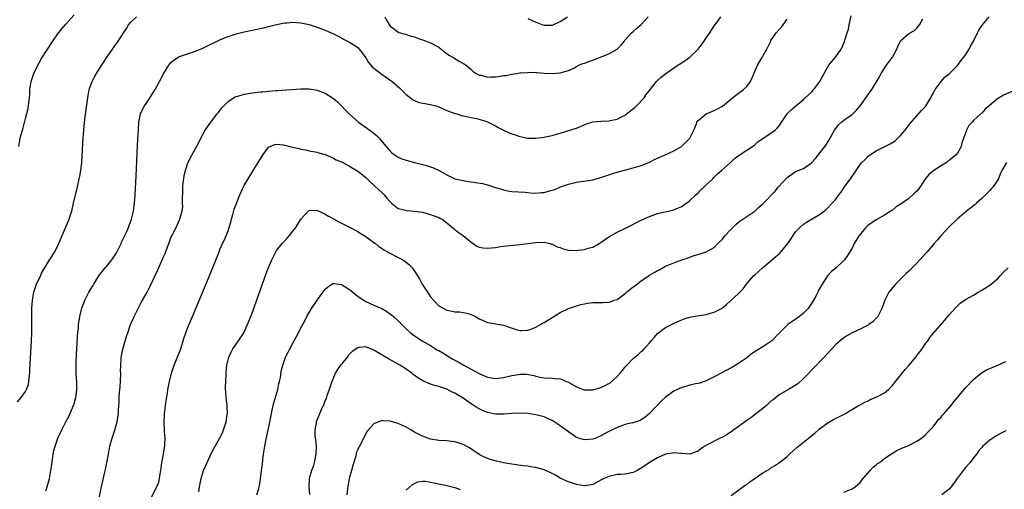
# Model space of a CAD drawing. Units: inches. Extents: x 2613000 to 2616000, y 1491000 to 1494000.
# Drawn here: x 2613320 to 2613563, y 1493692 to 1493808 of the extents above; entities that cross this region are included whole.
import ezdxf

# ---------------------------------------------------------------- set-up
doc = ezdxf.new("R2010")
doc.units = ezdxf.units.IN
doc.header["$MEASUREMENT"] = 0
doc.layers.add('LD26131491_10ft', color=61, linetype='Continuous')

msp = doc.modelspace()

# ---------------------------------------------------------------- linework, layer by layer
at = {"layer": 'LD26131491_10ft'}
for points, elevation in [([(2613319, 1493713.95), (2613319.94, 1493715), (2613321, 1493716.51), (2613321.28, 1493717), (2613321.74, 1493718.26), (2613321.84, 1493719), (2613321.89, 1493719.89), (2613322.04, 1493721), (2613322.12, 1493721.88), (2613322.53, 1493729), (2613322.6, 1493731), (2613322.61, 1493733), (2613322.56, 1493735), (2613322.56, 1493737), (2613322.72, 1493739), (2613323.09, 1493741), (2613323.76, 1493743), (2613324.76, 1493745.24), (2613325, 1493745.7), (2613325.48, 1493746.52), (2613327, 1493749.06), (2613328.21, 1493751), (2613329.2, 1493753), (2613330.07, 1493755), (2613331.58, 1493758.42), (2613331.78, 1493759), (2613332.1, 1493760.1), (2613332.41, 1493761), (2613332.89, 1493763), (2613333.82, 1493767), (2613334.27, 1493769), (2613334.39, 1493769.61), (2613334.63, 1493771), (2613334.88, 1493773), (2613335, 1493774.63), (2613335.24, 1493779), (2613335.39, 1493781), (2613335.69, 1493783.69), (2613336.37, 1493789), (2613336.46, 1493789.54), (2613336.76, 1493791), (2613337.43, 1493793), (2613337.97, 1493794.03), (2613338.5, 1493795), (2613339, 1493795.78), (2613340.29, 1493797.71), (2613341, 1493798.85), (2613342.49, 1493801), (2613342.71, 1493801.29), (2613343, 1493801.74), (2613343.57, 1493802.43), (2613345.91, 1493806.09), (2613346.46, 1493807), (2613347, 1493807.69), (2613348.39, 1493809)], 8430), ([(2613319.34, 1493777), (2613319.59, 1493778.41), (2613319.67, 1493779), (2613319.91, 1493779.91), (2613320.4, 1493781.6), (2613321, 1493783.91), (2613321.68, 1493786.32), (2613321.77, 1493787), (2613321.81, 1493787.81), (2613321.98, 1493789), (2613322.05, 1493789.95), (2613322.08, 1493791), (2613322.39, 1493793), (2613323.06, 1493795), (2613324.03, 1493797), (2613324.38, 1493797.62), (2613325, 1493798.65), (2613327.73, 1493803), (2613329, 1493804.8), (2613330, 1493806), (2613331, 1493807.13), (2613333, 1493809.45)], 8440), ([(2613326.01, 1493692.01), (2613326.35, 1493693), (2613326.9, 1493695), (2613327.3, 1493697), (2613327.49, 1493698.51), (2613327.69, 1493699.69), (2613327.86, 1493701), (2613328.03, 1493701.97), (2613328.3, 1493703), (2613329.01, 1493705), (2613329.96, 1493707), (2613331, 1493709), (2613331.67, 1493710.33), (2613332.85, 1493713), (2613333, 1493713.46), (2613333.44, 1493715), (2613333.52, 1493715.52), (2613333.71, 1493717), (2613333.68, 1493719), (2613333.62, 1493719.62), (2613333.54, 1493721), (2613333.53, 1493722.47), (2613333.49, 1493723), (2613333.49, 1493723.49), (2613333.57, 1493725.57), (2613333.87, 1493730.13), (2613333.95, 1493731), (2613334.06, 1493732.06), (2613334.13, 1493733), (2613334.34, 1493734.34), (2613334.41, 1493735), (2613334.93, 1493737.07), (2613335.46, 1493738.54), (2613335.66, 1493739), (2613336.68, 1493741), (2613337.56, 1493742.44), (2613337.88, 1493743), (2613339.15, 1493745), (2613340.68, 1493747), (2613341, 1493747.36), (2613342.34, 1493749), (2613343, 1493749.96), (2613343.41, 1493750.59), (2613344.59, 1493753), (2613344.69, 1493753.31), (2613345.33, 1493754.67), (2613345.52, 1493755), (2613345.99, 1493755.99), (2613346.41, 1493757), (2613346.56, 1493757.44), (2613347.17, 1493759), (2613347.66, 1493761), (2613347.91, 1493763), (2613348.05, 1493765), (2613348.32, 1493769.68), (2613348.69, 1493777.31), (2613348.86, 1493781.14), (2613348.99, 1493783), (2613349.42, 1493785), (2613349.89, 1493786.11), (2613350.38, 1493787), (2613351, 1493787.9), (2613353, 1493791), (2613354.1, 1493793), (2613355.07, 1493794.93), (2613356.35, 1493797), (2613356.62, 1493797.38), (2613357, 1493797.79), (2613358.68, 1493799), (2613359, 1493799.17), (2613359.23, 1493799.23), (2613363, 1493800.52), (2613364.75, 1493801.25), (2613369, 1493803.32), (2613369.56, 1493803.56), (2613371, 1493804.14), (2613373, 1493804.77), (2613375, 1493805.25), (2613379.74, 1493806.26), (2613381, 1493806.55), (2613383, 1493807.05), (2613385, 1493807.47), (2613385.49, 1493807.49), (2613387, 1493807.63), (2613389, 1493807.48), (2613391, 1493807.08), (2613391.28, 1493807), (2613393, 1493806.44), (2613395, 1493805.67), (2613397, 1493804.76), (2613398.16, 1493804.16), (2613399, 1493803.75), (2613399.48, 1493803.48), (2613401, 1493802.71), (2613403, 1493801.42), (2613403.37, 1493801), (2613404.11, 1493800.11), (2613405, 1493798.82), (2613405.69, 1493797.69), (2613406.6, 1493796.6), (2613407.69, 1493795.69), (2613408.68, 1493795), (2613409, 1493794.75), (2613411.5, 1493793), (2613413.36, 1493791.36), (2613413.72, 1493791), (2613414.35, 1493790.35), (2613415, 1493789.78), (2613416.53, 1493788.53), (2613417, 1493788.29), (2613417.93, 1493787.93), (2613419, 1493787.62), (2613419.55, 1493787.55), (2613421, 1493787.34), (2613421.28, 1493787.28), (2613422.29, 1493787), (2613423, 1493786.78), (2613425, 1493785.86), (2613427, 1493785.11), (2613427.44, 1493785), (2613428.65, 1493784.65), (2613430.29, 1493784.29), (2613431, 1493784.15), (2613431.94, 1493783.94), (2613433, 1493783.72), (2613435, 1493783.07), (2613437, 1493782.1), (2613437.69, 1493781.69), (2613439, 1493781), (2613440.36, 1493780.36), (2613441, 1493780.12), (2613441.85, 1493779.85), (2613443, 1493779.42), (2613445.01, 1493779.01), (2613447, 1493779.02), (2613449, 1493779.28), (2613449.38, 1493779.38), (2613451, 1493779.7), (2613452.04, 1493780.04), (2613453, 1493780.28), (2613455.35, 1493781), (2613456.63, 1493781.37), (2613457, 1493781.51), (2613459.46, 1493782.54), (2613461, 1493783.05), (2613463, 1493783.24), (2613465, 1493783.26), (2613465.34, 1493783.34), (2613467, 1493783.68), (2613468.45, 1493784.45), (2613469, 1493784.73), (2613469.38, 1493785), (2613471.38, 1493786.62), (2613471.79, 1493787), (2613473.69, 1493789), (2613474.22, 1493789.78), (2613475, 1493790.8), (2613475.85, 1493791.85), (2613476.74, 1493793), (2613476.87, 1493793.13), (2613477.92, 1493794.08), (2613479.03, 1493795), (2613481, 1493796.39), (2613483.81, 1493798.19), (2613485, 1493798.99), (2613486.99, 1493801), (2613488.48, 1493803), (2613489, 1493803.81), (2613489.93, 1493805), (2613490.3, 1493805.7), (2613491, 1493806.77), (2613491.69, 1493807.69), (2613492.61, 1493809)], 8420), ([(2613338.96, 1493689), (2613339.76, 1493693), (2613340.6, 1493696.6), (2613340.77, 1493697.23), (2613341.1, 1493698.9), (2613341.46, 1493701), (2613341.84, 1493703), (2613342.38, 1493705), (2613343.04, 1493706.96), (2613343.64, 1493709), (2613343.84, 1493710.16), (2613343.95, 1493711), (2613343.96, 1493711.96), (2613344.12, 1493713.88), (2613344.13, 1493715), (2613344.21, 1493716.21), (2613344.35, 1493717.65), (2613344.44, 1493719), (2613344.5, 1493721), (2613344.49, 1493721.51), (2613344.52, 1493723), (2613344.66, 1493724.66), (2613344.66, 1493725), (2613344.69, 1493725.31), (2613345.04, 1493726.96), (2613345.62, 1493729), (2613345.93, 1493730.07), (2613346.23, 1493731), (2613346.93, 1493733), (2613347.55, 1493734.45), (2613347.81, 1493735), (2613348.8, 1493737), (2613349.57, 1493738.43), (2613351, 1493741.04), (2613351.67, 1493742.33), (2613353.61, 1493746.39), (2613354.56, 1493748.56), (2613354.85, 1493749.15), (2613355, 1493749.54), (2613355.45, 1493750.55), (2613355.99, 1493751.99), (2613356.56, 1493753.44), (2613357, 1493754.67), (2613357.1, 1493754.9), (2613358.23, 1493757), (2613359, 1493758.84), (2613359.1, 1493759), (2613359.11, 1493759.11), (2613359.69, 1493761), (2613359.87, 1493762.13), (2613359.8, 1493763), (2613359.72, 1493763.72), (2613359.84, 1493766.16), (2613359.83, 1493767), (2613359.96, 1493767.96), (2613360.07, 1493769), (2613360.2, 1493769.8), (2613360.5, 1493771), (2613361, 1493772.69), (2613361.73, 1493774.27), (2613362.17, 1493775), (2613363, 1493776.48), (2613363.85, 1493778.15), (2613364.25, 1493779), (2613365.34, 1493781), (2613366.76, 1493783), (2613368.32, 1493785), (2613368.61, 1493785.39), (2613369, 1493785.85), (2613369.49, 1493786.51), (2613369.92, 1493787), (2613371, 1493788.08), (2613372.34, 1493789), (2613372.76, 1493789.24), (2613373, 1493789.3), (2613373.39, 1493789.39), (2613375, 1493789.86), (2613375.94, 1493790.05), (2613377.7, 1493790.3), (2613379, 1493790.45), (2613379.51, 1493790.49), (2613381, 1493790.66), (2613382.81, 1493790.81), (2613383.19, 1493790.81), (2613389, 1493791.23), (2613391, 1493791.22), (2613393, 1493790.9), (2613395, 1493790.12), (2613397, 1493788.83), (2613397.99, 1493787.99), (2613400.96, 1493784.96), (2613403.23, 1493783), (2613405.43, 1493781.43), (2613405.95, 1493781), (2613406.56, 1493780.56), (2613407.67, 1493779.67), (2613408.32, 1493779), (2613410.05, 1493777), (2613410.46, 1493776.46), (2613411, 1493775.81), (2613411.41, 1493775.41), (2613411.98, 1493775), (2613413, 1493774.31), (2613413.89, 1493773.89), (2613415, 1493773.55), (2613417, 1493773.02), (2613418.64, 1493772.64), (2613419, 1493772.52), (2613420.23, 1493772.23), (2613421, 1493771.92), (2613421.7, 1493771.7), (2613423.13, 1493771), (2613425, 1493769.94), (2613427, 1493769), (2613428.64, 1493768.64), (2613429, 1493768.54), (2613430.36, 1493768.36), (2613431, 1493768.24), (2613432.1, 1493768.1), (2613433.8, 1493767.8), (2613435, 1493767.51), (2613435.4, 1493767.4), (2613436.47, 1493767), (2613438.45, 1493766.45), (2613439, 1493766.24), (2613439.97, 1493766.03), (2613441, 1493765.87), (2613444.33, 1493765.67), (2613445.53, 1493765.53), (2613447, 1493765.48), (2613448.39, 1493765.61), (2613449, 1493765.64), (2613450.09, 1493765.91), (2613451, 1493766.17), (2613451.62, 1493766.38), (2613453.05, 1493767), (2613455, 1493767.66), (2613457, 1493768.14), (2613461, 1493768.7), (2613463, 1493769.27), (2613464.25, 1493769.75), (2613465, 1493769.98), (2613465.75, 1493770.25), (2613467.3, 1493770.7), (2613471, 1493771.68), (2613473, 1493772.29), (2613474.84, 1493773), (2613475, 1493773.07), (2613476.22, 1493773.78), (2613477, 1493774.05), (2613478.87, 1493774.87), (2613481, 1493775.92), (2613482.94, 1493777), (2613483, 1493777.05), (2613484, 1493778), (2613484.96, 1493779), (2613485.92, 1493781), (2613486.59, 1493782.59), (2613486.73, 1493783), (2613487, 1493783.39), (2613488.97, 1493785.03), (2613490.38, 1493785.62), (2613491, 1493785.82), (2613491.78, 1493786.22), (2613493, 1493786.91), (2613496.33, 1493789.67), (2613498.22, 1493791), (2613499, 1493791.78), (2613499.97, 1493793), (2613500.29, 1493793.71), (2613501.71, 1493797), (2613502.68, 1493798.68), (2613503.99, 1493801), (2613504.32, 1493801.68), (2613504.93, 1493803), (2613505, 1493803.12), (2613506.31, 1493805), (2613507, 1493805.82), (2613507.58, 1493806.42), (2613509, 1493808.43)], 8410), ([(2613351.92, 1493690.08), (2613353.45, 1493693), (2613353.92, 1493694.08), (2613354.08, 1493695), (2613354.21, 1493696.21), (2613354.39, 1493697), (2613354.48, 1493697.52), (2613354.7, 1493699), (2613355.08, 1493701), (2613355.3, 1493702.7), (2613355.38, 1493703), (2613355.44, 1493703.44), (2613355.46, 1493705), (2613355.34, 1493706.66), (2613355.23, 1493709), (2613355.34, 1493710.66), (2613355.33, 1493711), (2613355.72, 1493714.28), (2613356.05, 1493716.05), (2613356.18, 1493717), (2613356.3, 1493717.7), (2613356.57, 1493719), (2613357.06, 1493721), (2613357.68, 1493723), (2613359, 1493726.21), (2613359.31, 1493727), (2613359.93, 1493729), (2613360.14, 1493729.86), (2613360.55, 1493731), (2613361, 1493732.15), (2613362.26, 1493735), (2613366.58, 1493745.42), (2613368.3, 1493749.7), (2613368.77, 1493751), (2613369, 1493751.52), (2613369.6, 1493753), (2613370.11, 1493753.89), (2613371, 1493756.18), (2613371.3, 1493757), (2613371.68, 1493758.32), (2613371.86, 1493759), (2613372.21, 1493760.21), (2613372.54, 1493761.46), (2613373.07, 1493762.93), (2613373.18, 1493763.18), (2613373.87, 1493765), (2613374.65, 1493766.65), (2613374.79, 1493767), (2613375, 1493767.37), (2613375.98, 1493769), (2613377.15, 1493770.85), (2613378.46, 1493773), (2613379.39, 1493774.61), (2613379.65, 1493775), (2613381, 1493776.78), (2613381.41, 1493777), (2613382.53, 1493777.47), (2613383, 1493777.52), (2613384.61, 1493777.39), (2613385, 1493777.32), (2613386.24, 1493777), (2613386.83, 1493776.83), (2613388.45, 1493776.45), (2613389, 1493776.29), (2613390.13, 1493776.13), (2613391, 1493775.93), (2613393, 1493775.59), (2613393.42, 1493775.42), (2613395, 1493775.01), (2613397, 1493774.1), (2613397.7, 1493773.7), (2613399, 1493773.14), (2613399.3, 1493773), (2613401, 1493772.11), (2613403, 1493770.91), (2613405, 1493769.3), (2613406.12, 1493768.12), (2613407, 1493767.44), (2613407.2, 1493767.2), (2613409, 1493765.51), (2613409.52, 1493765), (2613410.19, 1493764.19), (2613411, 1493763.31), (2613411.36, 1493763), (2613413, 1493761.7), (2613414.76, 1493761.24), (2613415, 1493761.17), (2613417, 1493761.02), (2613419, 1493760.73), (2613420.37, 1493760.37), (2613421.89, 1493759.89), (2613423, 1493759.4), (2613423.29, 1493759.29), (2613423.81, 1493759), (2613425, 1493758.13), (2613426.38, 1493757), (2613426.71, 1493756.71), (2613427, 1493756.5), (2613427.79, 1493755.79), (2613429, 1493754.96), (2613431, 1493753.33), (2613432.4, 1493752.4), (2613433, 1493752.14), (2613433.95, 1493751.95), (2613435, 1493751.85), (2613437, 1493752.05), (2613438.27, 1493752.27), (2613440.56, 1493752.56), (2613443, 1493752.77), (2613445, 1493752.99), (2613447, 1493753.24), (2613449, 1493753.32), (2613450.44, 1493753), (2613450.88, 1493752.88), (2613451, 1493752.86), (2613452.23, 1493752.23), (2613453, 1493752.02), (2613453.74, 1493751.74), (2613455, 1493751.41), (2613457, 1493751.27), (2613457.34, 1493751.34), (2613459, 1493751.53), (2613459.85, 1493751.85), (2613461, 1493752.15), (2613462.6, 1493753), (2613462.85, 1493753.15), (2613465, 1493754.66), (2613467, 1493755.83), (2613469.43, 1493757), (2613473, 1493758.77), (2613475, 1493759.69), (2613477, 1493760.41), (2613478.85, 1493760.85), (2613480.75, 1493761.25), (2613482.18, 1493761.82), (2613483, 1493762.19), (2613483.46, 1493762.54), (2613484.16, 1493763), (2613485, 1493763.6), (2613486.44, 1493765), (2613487, 1493765.51), (2613487.71, 1493766.29), (2613488.5, 1493767), (2613489, 1493767.49), (2613490.63, 1493769), (2613491, 1493769.4), (2613491.81, 1493770.19), (2613492.75, 1493771), (2613495, 1493773.04), (2613496, 1493774), (2613497.16, 1493774.84), (2613497.42, 1493775), (2613499, 1493776.03), (2613500.44, 1493777), (2613500.76, 1493777.24), (2613501, 1493777.4), (2613501.82, 1493778.18), (2613505, 1493780.24), (2613506.06, 1493781), (2613506.51, 1493781.49), (2613507, 1493782.08), (2613508.98, 1493785.02), (2613510.01, 1493785.99), (2613511.13, 1493787), (2613513, 1493788.54), (2613513.47, 1493789), (2613515, 1493790.37), (2613515.57, 1493791), (2613517.08, 1493793), (2613517.73, 1493794.27), (2613519, 1493796.61), (2613519.27, 1493797), (2613520.02, 1493797.98), (2613521, 1493799.07), (2613522.29, 1493801), (2613522.55, 1493801.45), (2613523.13, 1493802.87), (2613523.24, 1493803.24), (2613523.84, 1493805), (2613524.11, 1493805.89), (2613524.33, 1493807), (2613524.8, 1493809.2)], 8400), ([(2613363.76, 1493691.76), (2613363.92, 1493693), (2613364.33, 1493695), (2613364.94, 1493697), (2613365, 1493697.16), (2613365.84, 1493699), (2613367, 1493701.49), (2613367.81, 1493703), (2613369, 1493705.07), (2613369.67, 1493706.33), (2613369.91, 1493707), (2613370.29, 1493708.29), (2613370.57, 1493709), (2613370.81, 1493710.81), (2613370.85, 1493711), (2613370.76, 1493712.76), (2613370.77, 1493713), (2613370.53, 1493715), (2613370.47, 1493716.47), (2613370.41, 1493717), (2613370.38, 1493717.62), (2613370.46, 1493719), (2613370.57, 1493720.57), (2613370.55, 1493721), (2613370.56, 1493721.44), (2613370.7, 1493723), (2613371.16, 1493725), (2613371.78, 1493726.22), (2613372.2, 1493727), (2613373.62, 1493729), (2613374.91, 1493731), (2613375.83, 1493733), (2613376.6, 1493735), (2613377, 1493736.08), (2613380.42, 1493745.58), (2613381, 1493747.11), (2613381.78, 1493749), (2613382.62, 1493750.62), (2613382.8, 1493751), (2613383, 1493751.3), (2613384.33, 1493753), (2613384.65, 1493753.35), (2613385.63, 1493754.37), (2613386.13, 1493755), (2613387, 1493756.03), (2613387.72, 1493757), (2613388.24, 1493757.76), (2613389, 1493759.05), (2613390.89, 1493761.11), (2613391, 1493761.16), (2613392.76, 1493761.24), (2613393, 1493761.2), (2613393.46, 1493761), (2613394.47, 1493760.47), (2613395, 1493760.29), (2613395.8, 1493759.8), (2613397, 1493759.09), (2613398.36, 1493758.36), (2613399, 1493758), (2613401, 1493757.02), (2613403, 1493755.96), (2613403.59, 1493755.59), (2613404.62, 1493755), (2613405, 1493754.76), (2613407, 1493753.3), (2613407.37, 1493753), (2613408.25, 1493752.25), (2613409, 1493751.79), (2613409.44, 1493751.44), (2613410.32, 1493751), (2613410.73, 1493750.73), (2613413, 1493749.6), (2613413.42, 1493749.42), (2613414.15, 1493749), (2613414.67, 1493748.67), (2613415.75, 1493747.75), (2613416.42, 1493747), (2613417, 1493746.22), (2613417.75, 1493745), (2613418.27, 1493744.27), (2613418.91, 1493743), (2613420.2, 1493741), (2613420.55, 1493740.55), (2613421, 1493739.84), (2613421.68, 1493739), (2613423, 1493737.65), (2613425, 1493736.54), (2613426.32, 1493736.32), (2613427, 1493736.17), (2613428.12, 1493736.12), (2613429, 1493736.02), (2613429.84, 1493735.84), (2613431, 1493735.5), (2613432.1, 1493735), (2613433, 1493734.43), (2613433.97, 1493734.03), (2613435, 1493733.54), (2613436.71, 1493733.29), (2613437, 1493733.23), (2613439, 1493732.89), (2613440.36, 1493732.36), (2613441.86, 1493731.86), (2613443, 1493731.52), (2613443.54, 1493731.54), (2613445, 1493731.63), (2613445.98, 1493731.98), (2613447, 1493732.39), (2613448.15, 1493733), (2613448.65, 1493733.35), (2613449, 1493733.51), (2613449.9, 1493734.1), (2613451, 1493734.79), (2613451.14, 1493734.86), (2613453, 1493735.99), (2613455, 1493736.95), (2613457, 1493737.62), (2613458.07, 1493737.93), (2613459, 1493738.15), (2613459.71, 1493738.29), (2613461, 1493738.46), (2613461.51, 1493738.49), (2613463, 1493738.47), (2613463.5, 1493738.5), (2613465, 1493738.51), (2613465.37, 1493738.63), (2613466.31, 1493739), (2613467, 1493739.21), (2613469, 1493740.68), (2613469.35, 1493741), (2613471, 1493742.3), (2613471.42, 1493742.58), (2613473, 1493743.79), (2613474.76, 1493745), (2613475, 1493745.18), (2613476.17, 1493745.83), (2613477, 1493746.39), (2613477.44, 1493746.56), (2613479, 1493747.44), (2613479.79, 1493747.79), (2613481, 1493748.26), (2613482.99, 1493749), (2613484.55, 1493749.45), (2613485, 1493749.65), (2613486.03, 1493750.03), (2613487.54, 1493750.46), (2613489, 1493750.95), (2613491, 1493752.06), (2613491.9, 1493753), (2613493, 1493754.09), (2613493.72, 1493755), (2613495, 1493756.37), (2613496.29, 1493757.71), (2613497, 1493758.31), (2613497.39, 1493758.61), (2613498.03, 1493759), (2613499, 1493759.7), (2613501, 1493761), (2613502.02, 1493761.98), (2613503, 1493762.83), (2613506.04, 1493765.96), (2613506.82, 1493767), (2613509, 1493769.34), (2613511, 1493770.7), (2613511.71, 1493771), (2613513, 1493771.57), (2613515, 1493772.91), (2613516.01, 1493773.99), (2613518.61, 1493777.39), (2613519.36, 1493778.64), (2613520.71, 1493781), (2613521, 1493781.43), (2613521.7, 1493782.3), (2613522.44, 1493783), (2613523, 1493783.47), (2613525, 1493784.87), (2613526.11, 1493785.89), (2613527, 1493787), (2613528.68, 1493789.32), (2613529, 1493789.8), (2613529.92, 1493791), (2613531.82, 1493794.18), (2613532.21, 1493795), (2613533, 1493796.28), (2613533.49, 1493797), (2613534.95, 1493799), (2613536.04, 1493801), (2613536.32, 1493801.68), (2613537, 1493803.02), (2613539, 1493804.86), (2613540.39, 1493805.61), (2613541, 1493806.18), (2613541.68, 1493807), (2613542.48, 1493808.48)], 8390), ([(2613378.14, 1493691), (2613378.58, 1493692.58), (2613378.8, 1493693.2), (2613379.04, 1493694.96), (2613379.27, 1493697), (2613379.47, 1493698.53), (2613379.59, 1493699.59), (2613379.77, 1493701), (2613379.95, 1493702.05), (2613380.08, 1493703), (2613380.33, 1493704.33), (2613381.36, 1493709.36), (2613381.91, 1493711.91), (2613382.3, 1493713.7), (2613383.27, 1493717), (2613383.56, 1493718.44), (2613383.73, 1493719), (2613383.93, 1493719.93), (2613384.17, 1493721.83), (2613384.49, 1493723), (2613385.22, 1493725), (2613385.8, 1493726.2), (2613386.21, 1493727), (2613387, 1493728.4), (2613388.39, 1493731), (2613389, 1493732.2), (2613389.96, 1493733.96), (2613390.48, 1493735), (2613391, 1493735.98), (2613391.61, 1493737), (2613393, 1493739.03), (2613395, 1493741.75), (2613395.64, 1493742.36), (2613396.64, 1493743), (2613397, 1493743.19), (2613397.14, 1493743.14), (2613398.37, 1493743), (2613398.91, 1493742.91), (2613399, 1493742.91), (2613401, 1493741.63), (2613401.76, 1493741), (2613402.42, 1493740.42), (2613403, 1493740.03), (2613403.58, 1493739.58), (2613404.5, 1493739), (2613405, 1493738.72), (2613407, 1493737.83), (2613408.94, 1493736.94), (2613410.22, 1493736.22), (2613411.38, 1493735.38), (2613411.8, 1493735), (2613413, 1493733.94), (2613413.48, 1493733.48), (2613413.9, 1493733), (2613415, 1493731.97), (2613416, 1493731), (2613417, 1493730.25), (2613418.87, 1493729), (2613420.23, 1493728.23), (2613421, 1493727.81), (2613421.5, 1493727.5), (2613422.73, 1493726.73), (2613423, 1493726.59), (2613423.98, 1493726.02), (2613426.48, 1493724.48), (2613427.8, 1493723.8), (2613429, 1493723.1), (2613431, 1493721.99), (2613433, 1493720.95), (2613435, 1493720.05), (2613437, 1493719.69), (2613439, 1493719.97), (2613441, 1493720.45), (2613442.72, 1493720.72), (2613443, 1493720.74), (2613444.73, 1493720.73), (2613446.44, 1493720.44), (2613447, 1493720.26), (2613448.07, 1493720.07), (2613449, 1493719.85), (2613451, 1493719.77), (2613451.72, 1493719.72), (2613453, 1493719.59), (2613453.44, 1493719.44), (2613454.45, 1493719), (2613454.85, 1493718.85), (2613457, 1493717.61), (2613458.64, 1493717), (2613459, 1493716.88), (2613461, 1493716.89), (2613463, 1493717.45), (2613464.05, 1493717.95), (2613465, 1493718.46), (2613465.33, 1493718.67), (2613467, 1493720.18), (2613467.75, 1493721), (2613468.32, 1493721.68), (2613469, 1493722.55), (2613469.4, 1493723), (2613471, 1493724.64), (2613471.42, 1493725), (2613472.3, 1493725.7), (2613473, 1493726.37), (2613473.36, 1493726.64), (2613473.7, 1493727), (2613475, 1493728.54), (2613475.46, 1493729), (2613476.16, 1493729.84), (2613477, 1493730.78), (2613479, 1493732.28), (2613480.78, 1493733.22), (2613482.16, 1493733.84), (2613483, 1493734.15), (2613483.6, 1493734.4), (2613485, 1493734.82), (2613485.81, 1493735), (2613487.26, 1493735.26), (2613489, 1493735.51), (2613489.75, 1493735.75), (2613491, 1493736.05), (2613492.77, 1493737), (2613493, 1493737.15), (2613494.01, 1493737.99), (2613495, 1493738.85), (2613497, 1493740.69), (2613497.29, 1493741), (2613498.16, 1493741.84), (2613498.98, 1493743), (2613500.72, 1493745), (2613501, 1493745.3), (2613501.93, 1493746.07), (2613502.89, 1493747), (2613505, 1493748.75), (2613505.24, 1493749), (2613506.16, 1493749.84), (2613507, 1493750.51), (2613507.25, 1493750.75), (2613509.17, 1493753), (2613509.88, 1493754.12), (2613511, 1493755.8), (2613512.13, 1493757), (2613513, 1493757.78), (2613513.74, 1493758.26), (2613517, 1493760.21), (2613518.58, 1493761.42), (2613519, 1493761.79), (2613520.13, 1493763), (2613521, 1493763.99), (2613521.72, 1493765), (2613522.29, 1493765.71), (2613523.17, 1493767), (2613524.76, 1493769.24), (2613525, 1493769.62), (2613525.59, 1493770.41), (2613526, 1493771), (2613527, 1493772.52), (2613527.44, 1493773), (2613528.23, 1493773.77), (2613529, 1493774.6), (2613529.24, 1493774.76), (2613529.53, 1493775), (2613531, 1493775.87), (2613533.11, 1493777), (2613534.4, 1493777.6), (2613535.62, 1493778.38), (2613536.32, 1493779), (2613537, 1493779.65), (2613538.15, 1493781), (2613539.36, 1493782.64), (2613541, 1493784.52), (2613542.17, 1493785.83), (2613543, 1493786.71), (2613543.13, 1493786.87), (2613544.43, 1493789), (2613544.62, 1493789.38), (2613545, 1493790.02), (2613545.32, 1493790.68), (2613545.52, 1493791), (2613547, 1493792.97), (2613547.93, 1493794.07), (2613549.07, 1493795), (2613551, 1493796.99), (2613551.86, 1493798.14), (2613552.61, 1493799), (2613553, 1493799.56), (2613553.93, 1493801), (2613554.27, 1493801.73), (2613554.97, 1493803), (2613555.94, 1493805), (2613556.32, 1493805.68), (2613557.2, 1493807), (2613558.85, 1493809)], 8380), ([(2613409.67, 1493809), (2613410.12, 1493808.12), (2613411, 1493806.68), (2613412.08, 1493805.92), (2613413, 1493805.2), (2613413.14, 1493805.14), (2613414.7, 1493804.7), (2613415, 1493804.64), (2613416.21, 1493804.21), (2613417, 1493804), (2613417.72, 1493803.72), (2613419.21, 1493803.21), (2613421, 1493802.57), (2613423, 1493801.5), (2613423.6, 1493801), (2613424.33, 1493800.33), (2613425, 1493799.92), (2613425.53, 1493799.53), (2613426.49, 1493799), (2613427, 1493798.65), (2613427.88, 1493798.12), (2613429.32, 1493797.32), (2613429.75, 1493797), (2613430.44, 1493796.44), (2613431, 1493795.95), (2613431.48, 1493795.48), (2613432.21, 1493795), (2613433, 1493794.6), (2613433.46, 1493794.54), (2613435, 1493794.11), (2613435.82, 1493794.18), (2613437, 1493794.15), (2613437.75, 1493794.25), (2613439, 1493794.46), (2613439.51, 1493794.49), (2613441, 1493794.85), (2613441.16, 1493794.84), (2613442.1, 1493795), (2613443, 1493795.13), (2613443.17, 1493795.17), (2613445, 1493795.23), (2613445.29, 1493795.28), (2613447, 1493795.2), (2613447.22, 1493795.22), (2613449, 1493795.07), (2613451, 1493794.97), (2613453, 1493795.13), (2613455, 1493795.72), (2613456.33, 1493796.33), (2613457, 1493796.67), (2613457.58, 1493797), (2613458.58, 1493797.42), (2613459, 1493797.51), (2613460.03, 1493797.97), (2613461, 1493798.25), (2613465, 1493799.8), (2613467.04, 1493801), (2613468.03, 1493801.97), (2613468.83, 1493803), (2613469, 1493803.25), (2613470.59, 1493805), (2613471, 1493805.32), (2613471.86, 1493806.14), (2613473, 1493807.08), (2613474.69, 1493809)], 8430), ([(2613445, 1493808.54), (2613446.04, 1493808.04), (2613447, 1493807.62), (2613447.47, 1493807.47), (2613448.7, 1493807), (2613449, 1493806.91), (2613451, 1493806.93), (2613451.06, 1493806.94), (2613451.24, 1493807), (2613453, 1493807.82), (2613454.75, 1493809)], 8440), ([(2613565, 1493790.81), (2613562.37, 1493789.63), (2613561.33, 1493789), (2613561, 1493788.78), (2613558.87, 1493787), (2613557.82, 1493786.17), (2613557, 1493785.23), (2613556.87, 1493785.13), (2613556.76, 1493785), (2613555, 1493783.34), (2613554.69, 1493783), (2613553.86, 1493782.14), (2613553.28, 1493781), (2613553, 1493780.29), (2613552.12, 1493777.88), (2613551.91, 1493777), (2613551, 1493775.3), (2613550.8, 1493775), (2613549, 1493773.5), (2613548.68, 1493773.32), (2613548.3, 1493773), (2613547, 1493772.19), (2613545.2, 1493771), (2613543.96, 1493770.05), (2613543, 1493768.82), (2613541.83, 1493767), (2613541, 1493765.96), (2613540.51, 1493765.49), (2613540.03, 1493765), (2613539, 1493764.16), (2613537.37, 1493763), (2613537.15, 1493762.84), (2613537, 1493762.69), (2613535.92, 1493762.08), (2613535, 1493761.25), (2613534.82, 1493761.18), (2613534.57, 1493761), (2613533, 1493760.03), (2613531, 1493758.9), (2613529.86, 1493758.14), (2613529, 1493757.51), (2613528.41, 1493757), (2613526.73, 1493755), (2613525.56, 1493753), (2613525, 1493751.91), (2613524.48, 1493751), (2613523.92, 1493750.08), (2613523.17, 1493749), (2613523, 1493748.79), (2613521.1, 1493747), (2613519.93, 1493746.07), (2613518.96, 1493745.04), (2613517.6, 1493743), (2613516.66, 1493741.34), (2613516.53, 1493741), (2613516.05, 1493740.05), (2613515.5, 1493739), (2613515, 1493738.2), (2613514.17, 1493737), (2613513, 1493735.79), (2613512.06, 1493735), (2613511.44, 1493734.56), (2613509.12, 1493733), (2613509, 1493732.9), (2613507.14, 1493731), (2613505.22, 1493729), (2613505, 1493728.8), (2613503, 1493727.48), (2613502.15, 1493727), (2613500.22, 1493725.78), (2613499, 1493724.83), (2613497, 1493723.41), (2613495.48, 1493722.52), (2613495, 1493722.22), (2613492.67, 1493721), (2613491, 1493720.1), (2613489, 1493719.16), (2613488.48, 1493719), (2613487.43, 1493718.57), (2613487, 1493718.45), (2613486.35, 1493718.35), (2613485, 1493718.03), (2613484.21, 1493717.79), (2613483, 1493717.49), (2613481, 1493716.56), (2613479, 1493715.08), (2613477.92, 1493714.08), (2613476.9, 1493713), (2613475, 1493711.03), (2613473.89, 1493710.11), (2613473, 1493709.48), (2613472.68, 1493709.32), (2613471.71, 1493709), (2613471, 1493708.79), (2613470.75, 1493708.75), (2613469, 1493708.34), (2613467, 1493707.62), (2613465.82, 1493707), (2613465, 1493706.6), (2613463, 1493705.53), (2613461.75, 1493705), (2613461, 1493704.72), (2613459, 1493704.54), (2613458.62, 1493704.62), (2613457.46, 1493705), (2613457, 1493705.17), (2613455, 1493706.55), (2613453, 1493708.05), (2613451.52, 1493709), (2613451, 1493709.32), (2613449.86, 1493709.86), (2613449, 1493710.2), (2613447, 1493710.75), (2613445, 1493711.05), (2613443, 1493711.14), (2613441.04, 1493711.04), (2613439.12, 1493710.88), (2613437, 1493710.93), (2613435, 1493711.33), (2613433.81, 1493711.81), (2613433, 1493712.18), (2613432.47, 1493712.47), (2613431, 1493713.47), (2613429, 1493714.87), (2613427.65, 1493715.65), (2613427, 1493716.07), (2613426.33, 1493716.33), (2613425, 1493717.04), (2613423, 1493717.69), (2613421.96, 1493717.96), (2613421, 1493718.27), (2613419.09, 1493719.09), (2613417.86, 1493719.86), (2613416.71, 1493720.7), (2613416.33, 1493721), (2613415, 1493721.97), (2613413.43, 1493723), (2613410.58, 1493724.58), (2613407, 1493726.69), (2613406.77, 1493726.77), (2613406.24, 1493727), (2613405.36, 1493727.36), (2613405, 1493727.54), (2613403.32, 1493727.32), (2613403, 1493727.31), (2613401.67, 1493726.33), (2613400.65, 1493725.35), (2613400.36, 1493725), (2613399, 1493723.27), (2613398.76, 1493723), (2613398.04, 1493721.96), (2613397.47, 1493721), (2613397, 1493719.94), (2613396.63, 1493719), (2613395.98, 1493717), (2613395.39, 1493715.39), (2613395.2, 1493714.8), (2613395, 1493714.33), (2613394.65, 1493713.35), (2613393.99, 1493711.99), (2613393.4, 1493710.6), (2613393, 1493709.62), (2613392.77, 1493709), (2613392.73, 1493708.73), (2613392.4, 1493707), (2613392.42, 1493705.58), (2613392.48, 1493705), (2613392.55, 1493704.55), (2613392.71, 1493703), (2613392.7, 1493701), (2613392.29, 1493699), (2613391.98, 1493698.02), (2613391.62, 1493697), (2613391.06, 1493695), (2613390.91, 1493693), (2613391.08, 1493691.08)], 8370), ([(2613563.09, 1493773), (2613561.95, 1493771), (2613561.64, 1493770.36), (2613561.13, 1493769), (2613561, 1493768.77), (2613559.82, 1493767), (2613559.43, 1493766.57), (2613559, 1493766.13), (2613557, 1493764.15), (2613555.69, 1493763), (2613555.36, 1493762.64), (2613554.26, 1493761.74), (2613553.27, 1493761), (2613550.95, 1493759), (2613549, 1493757.12), (2613547, 1493755), (2613546.06, 1493753.94), (2613545.28, 1493753), (2613545, 1493752.7), (2613543.55, 1493751), (2613543.28, 1493750.72), (2613541.75, 1493749), (2613541, 1493748.2), (2613539.83, 1493747), (2613539.41, 1493746.59), (2613539, 1493746.16), (2613538.39, 1493745.61), (2613535.77, 1493743), (2613535.4, 1493742.6), (2613534.1, 1493741), (2613533.07, 1493739), (2613532.35, 1493737), (2613531.33, 1493735), (2613531, 1493734.57), (2613530.2, 1493733.8), (2613529.18, 1493733), (2613529, 1493732.88), (2613527, 1493731.89), (2613525, 1493730.97), (2613523.76, 1493730.24), (2613523, 1493729.75), (2613522.58, 1493729.42), (2613521, 1493728.06), (2613519, 1493725.99), (2613518.11, 1493725), (2613517, 1493723.85), (2613516.22, 1493723), (2613513, 1493719.67), (2613511.59, 1493718.41), (2613511, 1493717.97), (2613509.32, 1493717), (2613507, 1493715.7), (2613505.53, 1493714.47), (2613505, 1493714.07), (2613503.87, 1493713), (2613503, 1493712.29), (2613500.01, 1493709.99), (2613499, 1493709.35), (2613497, 1493707.86), (2613495.8, 1493707), (2613495.37, 1493706.63), (2613495, 1493706.42), (2613494.15, 1493705.85), (2613493, 1493705.25), (2613492.44, 1493705), (2613489.29, 1493703.29), (2613488.71, 1493703), (2613487.69, 1493702.31), (2613487, 1493701.75), (2613485, 1493701.01), (2613483, 1493701.16), (2613482.84, 1493701.16), (2613481, 1493701.37), (2613480.73, 1493701.27), (2613479, 1493701.05), (2613477, 1493700.14), (2613475, 1493699), (2613473.85, 1493698.15), (2613473, 1493697.57), (2613472.61, 1493697.39), (2613471.97, 1493697), (2613471, 1493696.5), (2613469, 1493696.1), (2613468.03, 1493696.03), (2613467, 1493695.98), (2613465, 1493695.54), (2613463.23, 1493694.77), (2613463, 1493694.61), (2613462.13, 1493694.13), (2613461, 1493693.54), (2613460.55, 1493693.45), (2613459, 1493693.2), (2613458.77, 1493693.23), (2613457, 1493693.55), (2613456.22, 1493693.78), (2613455, 1493694.18), (2613454.45, 1493694.45), (2613453, 1493695.09), (2613451.84, 1493695.84), (2613451, 1493696.25), (2613450.54, 1493696.54), (2613449, 1493697.19), (2613448.76, 1493697.24), (2613447, 1493697.76), (2613446.15, 1493697.85), (2613445, 1493698.06), (2613443.83, 1493698.17), (2613441, 1493698.53), (2613439, 1493698.89), (2613437.28, 1493699.28), (2613435.72, 1493699.72), (2613434.29, 1493700.29), (2613433, 1493700.95), (2613430.56, 1493702.56), (2613429, 1493703.39), (2613427.82, 1493703.82), (2613427, 1493704.06), (2613426.19, 1493704.19), (2613425, 1493704.32), (2613423, 1493704.43), (2613421, 1493704.72), (2613419, 1493705.43), (2613417, 1493706.49), (2613416.11, 1493707), (2613415, 1493707.68), (2613414.07, 1493708.08), (2613413, 1493708.6), (2613412.65, 1493708.65), (2613411, 1493709.18), (2613409.24, 1493709.24), (2613409, 1493709.3), (2613408.76, 1493709.24), (2613407, 1493708.54), (2613405.33, 1493706.67), (2613405, 1493706.13), (2613403.94, 1493703.94), (2613403.44, 1493703), (2613403.27, 1493702.74), (2613403, 1493702.17), (2613402.65, 1493701.35), (2613402.61, 1493701), (2613402.5, 1493700.5), (2613401.76, 1493698.24), (2613401.43, 1493697), (2613400.92, 1493695), (2613400.57, 1493693), (2613400.5, 1493692.5), (2613400.31, 1493691)], 8360), ([(2613495.2, 1493690.8), (2613498.66, 1493693.34), (2613499, 1493693.56), (2613499.81, 1493694.19), (2613503, 1493696.4), (2613504.06, 1493697), (2613504.64, 1493697.36), (2613505, 1493697.63), (2613505.85, 1493698.15), (2613507.13, 1493699), (2613509, 1493700.47), (2613509.6, 1493701), (2613511.36, 1493702.64), (2613513, 1493704.02), (2613514.22, 1493705), (2613514.67, 1493705.33), (2613515.79, 1493706.21), (2613516.69, 1493707), (2613517, 1493707.25), (2613519, 1493708.76), (2613519.42, 1493709), (2613520.44, 1493709.56), (2613521, 1493709.89), (2613521.75, 1493710.25), (2613523.22, 1493711), (2613526.59, 1493713), (2613527, 1493713.23), (2613528.15, 1493713.85), (2613529, 1493714.21), (2613529.5, 1493714.5), (2613531, 1493715.1), (2613533, 1493716.19), (2613533.97, 1493717), (2613535, 1493718), (2613535.76, 1493719), (2613538.08, 1493721.92), (2613539.05, 1493722.95), (2613540.76, 1493725), (2613540.85, 1493725.15), (2613542.29, 1493727), (2613543, 1493728.07), (2613543.7, 1493729), (2613544.19, 1493729.81), (2613545, 1493730.84), (2613547.89, 1493734.11), (2613549, 1493735.41), (2613550.68, 1493737.32), (2613551, 1493737.63), (2613551.73, 1493738.27), (2613553, 1493739.17), (2613555, 1493740.31), (2613556.1, 1493741), (2613556.67, 1493741.33), (2613557, 1493741.49), (2613559, 1493742.74), (2613559.34, 1493743), (2613561, 1493744.42), (2613561.55, 1493745), (2613562.24, 1493745.76), (2613563.5, 1493747)], 8350), ([(2613523, 1493691.67), (2613525, 1493692.49), (2613525.75, 1493693), (2613527, 1493694.06), (2613527.4, 1493694.6), (2613527.76, 1493695), (2613529.45, 1493697), (2613530.18, 1493697.82), (2613531, 1493698.43), (2613531.3, 1493698.7), (2613531.75, 1493699), (2613533, 1493699.96), (2613534.61, 1493701), (2613535, 1493701.28), (2613536.07, 1493701.93), (2613537, 1493702.36), (2613537.42, 1493702.58), (2613538.65, 1493703), (2613539.29, 1493703.29), (2613541, 1493704.22), (2613542.18, 1493705), (2613542.61, 1493705.39), (2613543, 1493705.6), (2613543.63, 1493706.37), (2613544.27, 1493707), (2613545, 1493707.75), (2613545.91, 1493709), (2613546.38, 1493709.62), (2613547, 1493710.17), (2613547.36, 1493710.64), (2613547.7, 1493711), (2613549.46, 1493713), (2613550.09, 1493713.91), (2613551.03, 1493715), (2613553, 1493717.4), (2613555, 1493719.47), (2613556.94, 1493721.06), (2613558.18, 1493721.82), (2613559, 1493722.2), (2613559.56, 1493722.44), (2613561.02, 1493722.98), (2613563, 1493723.86)], 8340), ([(2613563, 1493706.82), (2613561.8, 1493706.2), (2613560.52, 1493705.48), (2613559.78, 1493705), (2613559, 1493704.45), (2613557.3, 1493703), (2613557, 1493702.7), (2613556.23, 1493701.77), (2613555.71, 1493701), (2613555, 1493700.15), (2613554.13, 1493699), (2613553, 1493697.71), (2613552.65, 1493697.35), (2613550.92, 1493695), (2613549.51, 1493693), (2613549, 1493692.39), (2613547.2, 1493691)], 8330), ([(2613415, 1493692.1), (2613416.49, 1493693.51), (2613417, 1493693.8), (2613417.83, 1493694.17), (2613419, 1493694.35), (2613419.65, 1493694.35), (2613421, 1493694.15), (2613421.91, 1493693.91), (2613423, 1493693.72), (2613424.63, 1493693.37), (2613427, 1493692.79), (2613428.3, 1493692.3)], 8350)]:
    msp.add_lwpolyline(points, dxfattribs=dict(at, elevation=elevation))

doc.saveas('drawing.dxf')
